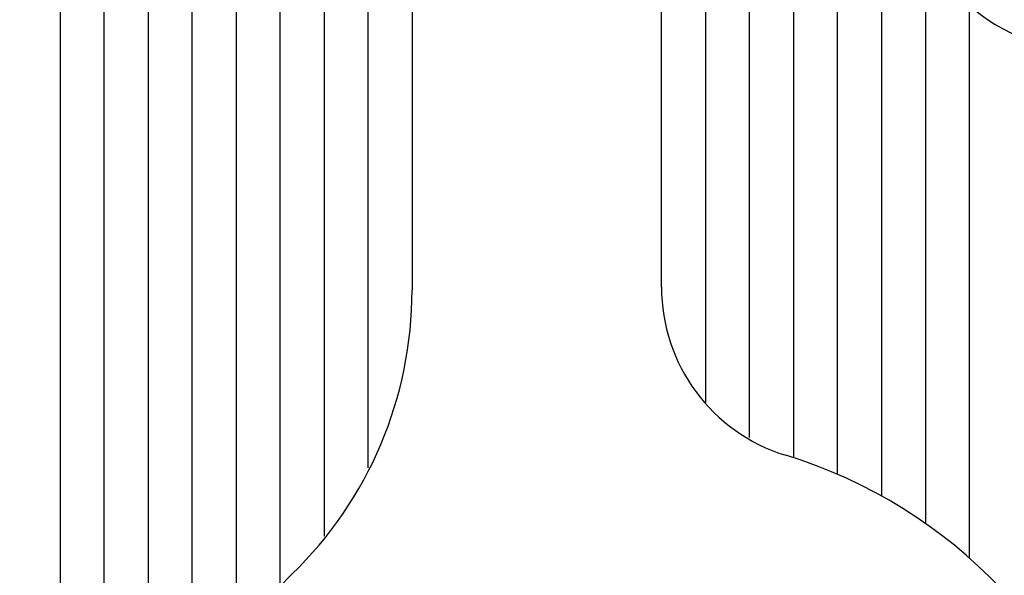
# Model space of a CAD drawing. Extents: x 129 to 1189, y 0 to 682.
# Drawn here: x 187 to 254, y 290 to 328 of the extents above; entities that cross this region are included whole.
import ezdxf

# ---------------------------------------------------------------- set-up
doc = ezdxf.new("R2010")
doc.units = 0
doc.linetypes.add('HIDDENNEW0', pattern=[4.5, 1.5, -1.5, 1.5])
for name, color, linetype in [('5', 7, 'CONTINUOUS'), ('MUOTOVIIVAT', 40, 'HIDDENNEW0'), ('TANGVIIVATNONDEF', 3, 'HIDDENNEW0')]:
    doc.layers.add(name, color=color, linetype=linetype)
doc.styles.get("Standard").update_dxf_attribs({"font": 'monotxt.shx'})
doc.dimstyles.new('DSTYLE2', dxfattribs={"dimtxt": 3, "dimasz": 3, "dimexe": 3, "dimexo": 0, "dimgap": 2, "dimtad": 1, "dimrnd": 0.1, "dimzin": 3, "dimcen": 0.09, "dimazin": 3, "dimtp": 1, "dimtm": 1, "dimtfac": 1, "dimtofl": 0, "dimtmove": 0, "dimatfit": 3})

# ---------------------------------------------------------------- blocks, each defined once
blk = doc.blocks.new('_AH1')
at = {"color": 0, "linetype": 'CONTINUOUS'}
for p, q in [((-1, 0.166667), (0, 0)), ((-1, 0.166667), (-1, -0.166667)), ((0, 0), (-1, -0.166667)), ((0, 0), (-1, 0))]:
    blk.add_line(p, q, dxfattribs=at)
blk = doc.blocks.new('*D5424')
at = {"layer": '5', "color": 1, "linetype": 'CONTINUOUS'}
for p, q in [((221.48188, 453.4938), (130.90482, 453.4938)), ((133.90482, 453.4938), (133.90482, 265.2988)), ((133.90482, 77.103795), (133.90482, 265.2988)), ((221.48188, 77.103795), (130.90482, 77.103795))]:
    blk.add_line(p, q, dxfattribs=at)
at = {"layer": '5', "color": 1, "xscale": 3, "yscale": 3, "zscale": 3}
for p, rotation in [((133.90482, 453.4938), 90), ((133.90482, 77.103795), 270)]:
    blk.add_blockref('_AH1', p, dxfattribs=dict(at, rotation=rotation))
at = {"layer": '5', "color": 1, "linetype": 'CONTINUOUS'}
blk.add_text('376,4', height=3, rotation=90, dxfattribs=at).set_placement((131.90382, 257.7988))

msp = doc.modelspace()

# ---------------------------------------------------------------- linework, layer by layer
at = {"layer": 'MUOTOVIIVAT', "color": 40, "linetype": 'CONTINUOUS'}
for p, q in [((189.4819, 360.30381), (189.4819, 199.28595)), ((192.48188, 201.83007), (192.48188, 360.3038)), ((195.48188, 360.3038), (195.48188, 271.11327)), ((198.48188, 280.32877), (198.48188, 360.3038)), ((201.48188, 360.3038), (201.48188, 285.29754)), ((204.48188, 288.87815), (204.48188, 360.3038)), ((207.48188, 360.30381), (207.48188, 292.28647)), ((210.4819, 296.96113), (210.48188, 360.3038)), ((213.48188, 360.3038), (213.48188, 309.06165)), ((230.48188, 309.27822), (230.48188, 360.3038)), ((233.48188, 360.3038), (233.48187, 301.40232)), ((236.48188, 299.0125), (236.48188, 360.3038)), ((239.48188, 360.3038), (239.48188, 297.64185)), ((242.48188, 296.50876), (242.48188, 360.3038)), ((245.48188, 360.3038), (245.48188, 295.03173)), ((248.48188, 332.24162), (248.48188, 293.15608)), ((251.48188, 290.79399), (251.48188, 328.46764))]:
    msp.add_line(p, q, dxfattribs=at)
for centre, radius, start, end in [((259.98188, 338.3038), 13, 90, 270), ((186.48188, 309.06165), 27, 314.16454, 360), ((242.48188, 309.27822), 12, 180, 252.93369), ((228.98188, 265.3038), 34, 315.48891, 432.93369), ((228.98188, 265.3038), 34, 134.16454, 254.23222)]:
    msp.add_arc(centre, radius, start, end, dxfattribs=at)
at = {"layer": 'TANGVIIVATNONDEF', "color": 3, "linetype": 'CONTINUOUS'}
for points in [[(295.31523, 158.04072, 0.00000006), (295.31523, 157.61781, 0.00000009), (295.31523, 156.96642, 0.00000005), (295.31523, 156.11337, 0.00000002)], [(295.31523, 170.78162, 0.00000004), (295.31523, 170.40551, 0.00000004), (295.31523, 170.0294, 0.00000004), (295.31523, 169.6533, 0.00000004), (295.31523, 169.27719, 0.00000004), (295.31523, 168.90108, 0.00000004), (295.31522, 168.52497, 0.00000004), (295.31522, 168.14886, 0.00000004), (295.31522, 167.77275, 0.00000004), (295.31522, 167.39664, 0.00000004), (295.31522, 167.02053, 0.00000004), (295.31522, 166.64442, 0.00000004), (295.31522, 166.26831, 0.00000004), (295.31522, 165.8922, 0.00000004), (295.31522, 165.51609, 0.00000004), (295.31522, 165.13998, 0.00000004), (295.31522, 164.76388, 0.00000004), (295.31522, 164.38777, 0.00000004), (295.31522, 164.01166, 0.00000004), (295.31522, 163.63555, 0.00000004), (295.31522, 163.25944, 0.00000004), (295.31522, 162.88333, 0.00000004), (295.31522, 162.50723, 0.00000004), (295.31522, 162.13111, 0.00000004), (295.31522, 161.75495, 0.00000004), (295.31522, 161.37889, 0.00000004), (295.31522, 161.00298, 0.00000004), (295.31522, 160.62668, 0.00000004), (295.31522, 160.24981, 0.00000004), (295.31522, 159.87446, 0.00000004), (295.31522, 159.50136, 0.00000004), (295.31522, 159.12224, 0.00000005), (295.31522, 158.73427, 0.00000004), (295.31523, 158.37002)]]:
    msp.add_lwpolyline(points, format="xyb", dxfattribs=at)

# ---------------------------------------------------------------- dimensions: what is measured, and where the dimension line sits
at = {"layer": '5', "color": 1, "linetype": 'CONTINUOUS'}
dim = msp.add_linear_dim(base=(133.90482, 77.1038), p1=(221.48188, 453.4938), p2=(221.48188, 77.1038), angle=270, dimstyle='DSTYLE2', override={"dimblk": '_AH1', "dimsah": 0}, dxfattribs=at)
dim.commit()
dim.dimension.update_dxf_attribs({"geometry": '*D5424', "text_midpoint": (130.40382, 265.2988), "dimtype": 128})

doc.saveas('drawing.dxf')
